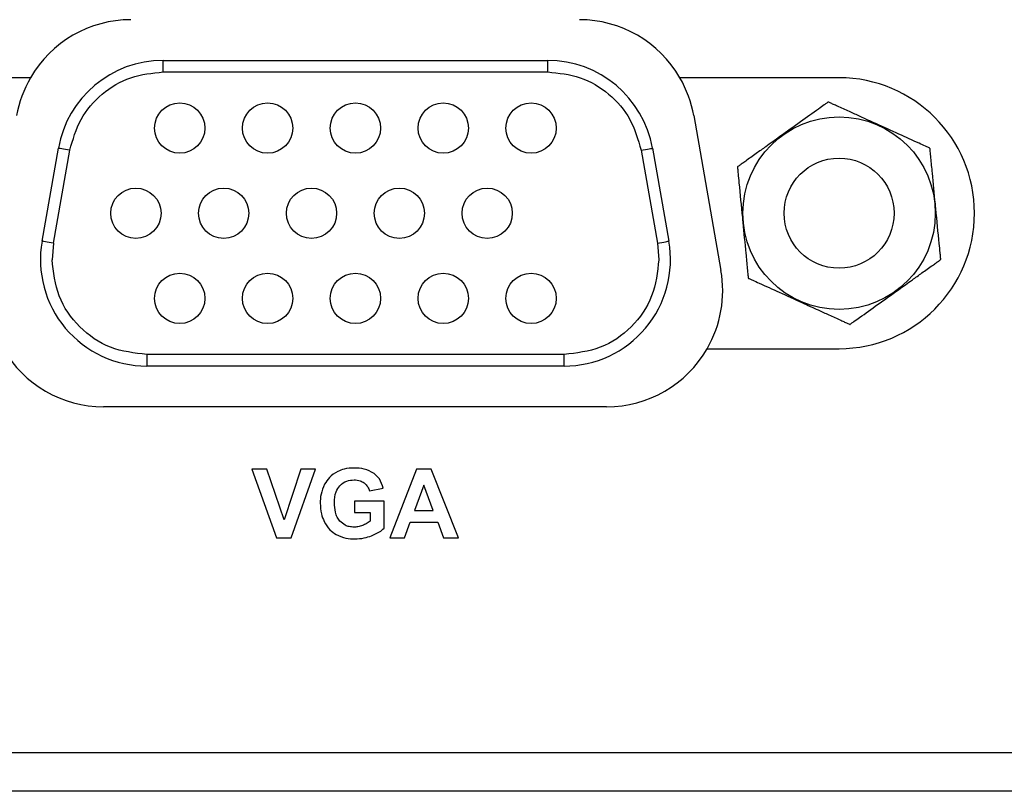
# Model space of a CAD drawing. Units: millimetres. Extents: x 27 to 804, y 41 to 585.
# Drawn here: x 224 to 249, y 487 to 507 of the extents above; entities that cross this region are included whole.
import ezdxf

# ---------------------------------------------------------------- set-up
doc = ezdxf.new("R2010")
doc.units = ezdxf.units.MM

msp = doc.modelspace()

# ---------------------------------------------------------------- linework, layer by layer
at = {"color": 7, "linetype": 'Continuous', "lineweight": 25}
for p, q in [((227.332, 505.646), (227.332, 505.946)), ((227.332, 505.946), (237.269, 505.946)), ((237.269, 505.646), (237.269, 505.946)), ((227.332, 505.646), (237.269, 505.646)), ((223.901, 505.496), (219.8, 505.496)), ((244.8, 505.496), (240.686, 505.496)), ((241.043, 504.517), (241.748, 500.517)), ((224.2, 501.273), (224.624, 503.673)), ((224.496, 501.221), (224.919, 503.621)), ((239.682, 503.621), (240.105, 501.221)), ((239.977, 503.673), (240.4, 501.273)), ((224.496, 501.221), (224.459, 500.796)), ((240.105, 501.221), (240.142, 500.796)), ((237.692, 498.346), (226.909, 498.346)), ((226.909, 498.346), (226.909, 498.046)), ((237.692, 498.046), (237.692, 498.346)), ((241.392, 498.496), (244.8, 498.496)), ((237.692, 498.046), (226.909, 498.046)), ((238.793, 496.996), (225.793, 496.996)), ((229.623, 495.38), (230.256, 493.612)), ((230.01, 495.38), (229.623, 495.38)), ((230.459, 494.071), (230.01, 495.38)), ((230.89, 495.38), (230.459, 494.071)), ((230.641, 493.612), (231.27, 495.38)), ((231.27, 495.38), (230.89, 495.38)), ((233.877, 495.38), (233.191, 493.612)), ((234.256, 495.38), (233.877, 495.38)), ((234.964, 493.612), (234.256, 495.38)), ((234.064, 494.968), (233.825, 494.313)), ((234.309, 494.313), (234.064, 494.968)), ((232.663, 494.824), (233.018, 494.891)), ((233.041, 494.56), (232.273, 494.56)), ((232.273, 494.56), (232.273, 494.261)), ((233.041, 493.855), (233.041, 494.56)), ((232.273, 494.261), (232.68, 494.261)), ((232.68, 494.261), (232.68, 494.037)), ((233.825, 494.313), (234.309, 494.313)), ((233.569, 493.612), (233.716, 494.014)), ((233.716, 494.014), (234.426, 494.014)), ((234.426, 494.014), (234.578, 493.612)), ((230.256, 493.612), (230.641, 493.612)), ((233.191, 493.612), (233.569, 493.612)), ((234.578, 493.612), (234.964, 493.612)), ((185.669, 488.061), (391.669, 488.061)), ((391.669, 487.061), (185.669, 487.061))]:
    msp.add_line(p, q, dxfattribs=at)
at = {"color": 7, "linetype": 'Continuous', "lineweight": 25, "flags": 128}
for points in [[(224.919, 503.621), (224.861, 503.632), (224.806, 503.641), (224.755, 503.65), (224.71, 503.658), (224.673, 503.665), (224.646, 503.67), (224.629, 503.672), (224.624, 503.673)], [(239.682, 503.621), (239.739, 503.632), (239.795, 503.641), (239.846, 503.65), (239.891, 503.658), (239.927, 503.665), (239.955, 503.67), (239.972, 503.672), (239.977, 503.673)], [(224.496, 501.221), (224.438, 501.232), (224.383, 501.241), (224.332, 501.25), (224.287, 501.258), (224.25, 501.265), (224.223, 501.27), (224.206, 501.272), (224.2, 501.273)], [(240.105, 501.221), (240.163, 501.232), (240.218, 501.241), (240.269, 501.25), (240.314, 501.258), (240.351, 501.265), (240.378, 501.27), (240.395, 501.272), (240.4, 501.273)]]:
    msp.add_lwpolyline(points, dxfattribs=at)
at = {"color": 7, "linetype": 'Continuous', "lineweight": 25}
for centre, radius in [((227.76, 504.196), 0.65), ((230.03, 504.196), 0.65), ((232.3, 504.196), 0.65), ((234.57, 504.196), 0.65), ((236.84, 504.196), 0.65), ((244.8, 501.996), 2.487), ((244.8, 501.996), 1.422), ((226.625, 501.996), 0.65), ((228.895, 501.996), 0.65), ((231.165, 501.996), 0.65), ((233.435, 501.996), 0.65), ((235.705, 501.996), 0.65), ((227.76, 499.796), 0.65), ((230.03, 499.796), 0.65), ((232.3, 499.796), 0.65), ((234.57, 499.796), 0.65), ((236.84, 499.796), 0.65)]:
    msp.add_circle(centre, radius, dxfattribs=at)
for centre, radius, start, end in [((226.499, 503.996), 3, 90, 150), ((238.088, 503.996), 3, 30, 90), ((227.332, 503.196), 2.75, 90, 170), ((237.269, 503.196), 2.75, 10, 90), ((226.499, 503.996), 3, 150, 170), ((238.088, 503.996), 3, 10, 30), ((244.8, 501.996), 3.5, 270, 90), ((226.909, 500.796), 2.75, 170, 270), ((237.692, 500.796), 2.75, 270, 10), ((238.793, 499.996), 3, 330, 10), ((225.793, 499.996), 3, 210, 270), ((238.793, 499.996), 3, 270, 330)]:
    msp.add_arc(centre, radius, start, end, dxfattribs=at)
for points, knots in [([(224.919, 503.621), (224.997, 503.897), (225.153, 504.449), (225.728, 505.107), (226.476, 505.559), (227.047, 505.617), (227.332, 505.646)], [0, 0, 0, 0, 0.25, 0.5, 0.749999, 1, 1, 1, 1]), ([(237.269, 505.646), (237.554, 505.617), (238.125, 505.559), (238.873, 505.107), (239.448, 504.449), (239.604, 503.897), (239.682, 503.621)], [0, 0, 0, 0, 0.250001, 0.5, 0.75, 1, 1, 1, 1]), ([(244.521, 504.869), (244.519, 504.868), (244.515, 504.865), (244.48, 504.839), (244.401, 504.783), (244.176, 504.623), (243.781, 504.34), (243.327, 504.016), (242.945, 503.742), (242.648, 503.531), (242.439, 503.381), (242.292, 503.276), (242.222, 503.226), (242.18, 503.196), (242.175, 503.193), (242.173, 503.191)], [0, 0, 0, 0, 0.0221198, 0.0441967, 0.0807658, 0.1440994, 0.3239137, 0.5296266, 0.6689333, 0.7636947, 0.87186, 0.9113733, 0.9511441, 0.9757436, 1, 1, 1, 1]), ([(247.149, 503.674), (247.147, 503.675), (247.142, 503.677), (247.102, 503.696), (247.015, 503.735), (246.763, 503.85), (246.321, 504.051), (245.813, 504.282), (245.385, 504.476), (245.053, 504.627), (244.819, 504.734), (244.655, 504.808), (244.577, 504.844), (244.53, 504.865), (244.524, 504.868), (244.521, 504.869)], [0, 0, 0, 0, 0.02212, 0.044196, 0.080768, 0.144101, 0.323913, 0.529627, 0.668933, 0.763697, 0.871862, 0.911373, 0.951144, 0.975743, 1, 1, 1, 1]), ([(247.428, 500.801), (247.428, 500.801), (247.428, 500.802), (247.427, 500.817), (247.421, 500.873), (247.409, 501.004), (247.369, 501.416), (247.326, 501.851), (247.267, 502.459), (247.224, 502.903), (247.179, 503.367), (247.159, 503.571), (247.152, 503.648), (247.149, 503.672), (247.149, 503.674), (247.149, 503.674)], [0, 0, 0, 0, 0.005281, 0.0265754, 0.0546767, 0.0975728, 0.1772011, 0.4587906, 0.4999347, 0.7498472, 0.8756555, 0.9389528, 0.964655, 0.9905605, 1, 1, 1, 1]), ([(242.173, 503.191), (242.173, 503.191), (242.173, 503.19), (242.174, 503.174), (242.18, 503.118), (242.192, 502.988), (242.232, 502.576), (242.275, 502.141), (242.334, 501.533), (242.377, 501.089), (242.422, 500.625), (242.442, 500.421), (242.449, 500.344), (242.452, 500.32), (242.452, 500.318), (242.452, 500.318)], [0, 0, 0, 0, 0.005281, 0.026575, 0.054677, 0.097573, 0.177201, 0.458791, 0.499934, 0.749847, 0.875655, 0.938953, 0.964655, 0.990561, 1, 1, 1, 1]), ([(226.909, 498.346), (226.588, 498.383), (225.946, 498.456), (225.136, 499.023), (224.569, 499.833), (224.496, 500.475), (224.459, 500.796)], [0, 0, 0, 0, 0.249998, 0.5, 0.75, 1, 1, 1, 1]), ([(240.142, 500.796), (240.105, 500.475), (240.032, 499.833), (239.465, 499.023), (238.655, 498.456), (238.013, 498.383), (237.692, 498.346)], [0, 0, 0, 0, 0.25, 0.5, 0.750002, 1, 1, 1, 1]), ([(245.08, 499.123), (245.082, 499.124), (245.086, 499.127), (245.121, 499.153), (245.2, 499.208), (245.424, 499.369), (245.819, 499.651), (246.274, 499.976), (246.656, 500.249), (246.953, 500.461), (247.162, 500.611), (247.309, 500.716), (247.378, 500.765), (247.421, 500.796), (247.426, 500.799), (247.428, 500.801)], [0, 0, 0, 0, 0.02212, 0.044195, 0.080767, 0.144097, 0.323912, 0.529625, 0.668932, 0.763698, 0.871863, 0.911373, 0.951144, 0.975744, 1, 1, 1, 1]), ([(242.452, 500.318), (242.454, 500.317), (242.459, 500.314), (242.498, 500.296), (242.586, 500.257), (242.838, 500.142), (243.28, 499.941), (243.788, 499.71), (244.216, 499.515), (244.548, 499.365), (244.782, 499.258), (244.946, 499.184), (245.024, 499.148), (245.071, 499.127), (245.077, 499.124), (245.08, 499.123)], [0, 0, 0, 0, 0.02212, 0.044198, 0.080766, 0.144099, 0.323911, 0.529625, 0.668935, 0.763695, 0.87186, 0.911375, 0.951142, 0.975743, 1, 1, 1, 1]), ([(231.843, 495.324), (231.765, 495.276), (231.628, 495.191), (231.542, 495.054), (231.504, 494.994)], [0, 0, 0, 0, 0.56195, 1, 1, 1, 1]), ([(232.266, 495.412), (232.179, 495.409), (232.032, 495.404), (231.898, 495.347), (231.843, 495.324)], [0, 0, 0, 0, 0.59454, 1, 1, 1, 1]), ([(232.78, 495.274), (232.698, 495.318), (232.537, 495.405), (232.355, 495.41), (232.266, 495.412)], [0, 0, 0, 0, 0.511993, 1, 1, 1, 1]), ([(233.018, 494.891), (232.992, 494.976), (232.947, 495.126), (232.831, 495.229), (232.78, 495.274)], [0, 0, 0, 0, 0.568689, 1, 1, 1, 1]), ([(231.504, 494.994), (231.467, 494.909), (231.399, 494.751), (231.392, 494.58), (231.389, 494.502)], [0, 0, 0, 0, 0.543172, 1, 1, 1, 1]), ([(231.757, 494.517), (231.761, 494.614), (231.767, 494.775), (231.859, 494.906), (231.894, 494.957)], [0, 0, 0, 0, 0.607172, 1, 1, 1, 1]), ([(231.894, 494.957), (231.953, 495.005), (232.062, 495.094), (232.201, 495.102), (232.266, 495.106)], [0, 0, 0, 0, 0.5375988, 1, 1, 1, 1]), ([(232.266, 495.106), (232.319, 495.103), (232.411, 495.098), (232.49, 495.05), (232.522, 495.031)], [0, 0, 0, 0, 0.584147, 1, 1, 1, 1]), ([(232.522, 495.031), (232.558, 494.999), (232.622, 494.941), (232.65, 494.861), (232.663, 494.824)], [0, 0, 0, 0, 0.551014, 1, 1, 1, 1]), ([(231.389, 494.502), (231.394, 494.41), (231.403, 494.246), (231.465, 494.095), (231.492, 494.03)], [0, 0, 0, 0, 0.566957, 1, 1, 1, 1]), ([(231.896, 494.044), (231.872, 494.076), (231.821, 494.145), (231.767, 494.306), (231.761, 494.434), (231.757, 494.517)], [0, 0, 0, 0, 0.240596, 0.505714, 1, 1, 1, 1]), ([(231.492, 494.03), (231.536, 493.954), (231.615, 493.819), (231.745, 493.734), (231.802, 493.696)], [0, 0, 0, 0, 0.5608392, 1, 1, 1, 1]), ([(232.262, 493.886), (232.222, 493.888), (232.144, 493.893), (232.012, 493.937), (231.94, 494.003), (231.896, 494.044)], [0, 0, 0, 0, 0.2942474, 0.5689866, 1, 1, 1, 1]), ([(232.68, 494.037), (232.647, 494.014), (232.587, 493.972), (232.518, 493.943), (232.487, 493.93)], [0, 0, 0, 0, 0.538675, 1, 1, 1, 1]), ([(231.802, 493.696), (231.885, 493.659), (232.039, 493.59), (232.207, 493.583), (232.285, 493.58)], [0, 0, 0, 0, 0.53869, 1, 1, 1, 1]), ([(232.487, 493.93), (232.445, 493.916), (232.372, 493.891), (232.295, 493.888), (232.262, 493.886)], [0, 0, 0, 0, 0.5691507, 1, 1, 1, 1]), ([(232.716, 493.663), (232.787, 493.692), (232.905, 493.741), (233.002, 493.823), (233.041, 493.855)], [0, 0, 0, 0, 0.607265, 1, 1, 1, 1]), ([(232.285, 493.58), (232.367, 493.584), (232.514, 493.593), (232.654, 493.641), (232.716, 493.663)], [0, 0, 0, 0, 0.554267, 1, 1, 1, 1])]:
    msp.add_open_spline(points, degree=3, knots=knots, dxfattribs=at)

doc.saveas('drawing.dxf')
